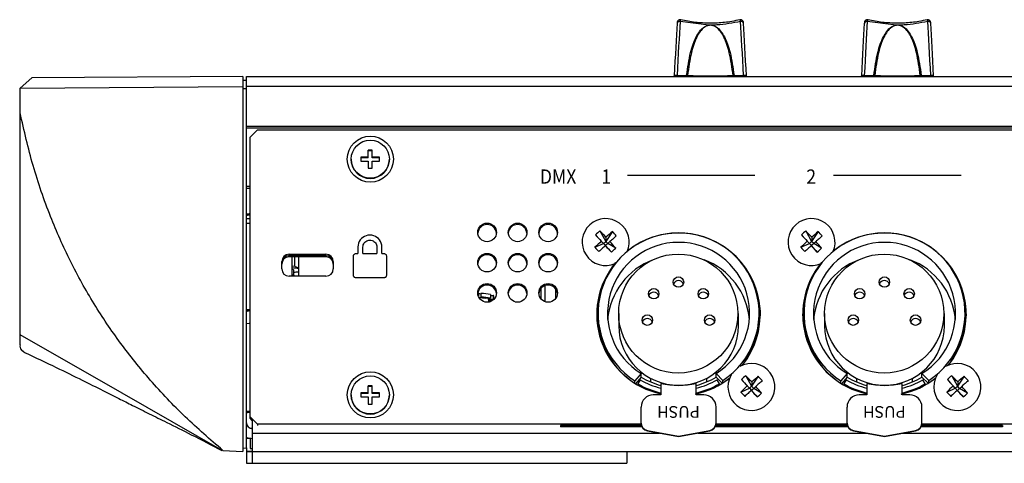
# Model space of a CAD drawing. Extents: x 1.2 to 45.2, y 1.7 to 32.6.
# Drawn here: x 25.1 to 30.3, y 24.2 to 26.6 of the extents above; entities that cross this region are included whole.
import ezdxf
from ezdxf.enums import TextEntityAlignment as Align

# ---------------------------------------------------------------- set-up
doc = ezdxf.new("R2010")
doc.units = 0
doc.header["$LTSCALE"] = 2
doc.header["$MEASUREMENT"] = 0
doc.layers.get('0').update_dxf_attribs({"linetype": 'CONTINUOUS'})
doc.layers.add('ARTWORK', color=2, linetype='CONTINUOUS')
doc.styles.add('ARIAL', font='ARIALUNI.TTF')
doc.styles.get("Standard").update_dxf_attribs({"font": 'SIMPLEX'})

msp = doc.modelspace()

# ---------------------------------------------------------------- linework, layer by layer
for p, q in [((28.5948, 26.6036), (28.5946, 26.6008)), ((28.7648, 26.5918), (28.6102, 26.6111)), ((29.5948, 26.6036), (29.5946, 26.6008)), ((29.7648, 26.5918), (29.6102, 26.6111)), ((25.0851, 26.2552), (25.1481, 26.3105)), ((26.2741, 26.3177), (25.1481, 26.3105)), ((26.2741, 26.3177), (26.2741, 24.3129)), ((26.2938, 24.3316), (26.2938, 26.3178)), ((26.2938, 26.3178), (42.1835, 26.3178)), ((28.5791, 26.3178), (28.5791, 26.3208)), ((28.5947, 26.3227), (28.6457, 26.3227)), ((28.6506, 26.3226), (28.6457, 26.3227)), ((28.8986, 26.3227), (28.8937, 26.3226)), ((28.8986, 26.3227), (28.9495, 26.3227)), ((28.9651, 26.3178), (28.9651, 26.3208)), ((29.5791, 26.3178), (29.5791, 26.3208)), ((29.5947, 26.3227), (29.6457, 26.3227)), ((29.6506, 26.3226), (29.6457, 26.3227)), ((29.8986, 26.3227), (29.8937, 26.3226)), ((29.8986, 26.3227), (29.9495, 26.3227)), ((29.9651, 26.3178), (29.9651, 26.3208)), ((25.0851, 26.2552), (26.2741, 26.2628)), ((25.0851, 24.8826), (25.0851, 26.2552)), ((26.2741, 26.2976), (26.2938, 26.2973)), ((26.2741, 26.2526), (26.2938, 26.2525)), ((42.1835, 26.263), (26.2938, 26.263)), ((26.2938, 26.052), (42.1835, 26.052)), ((26.2938, 26.0433), (42.1835, 26.0433)), ((26.3528, 26.0315), (26.3135, 25.9924)), ((26.3135, 24.49), (26.3135, 25.9924)), ((26.3528, 26.0315), (42.1245, 26.0315)), ((26.9444, 25.8859), (26.906, 25.8859)), ((26.906, 25.8859), (26.906, 25.8644)), ((26.9444, 25.8823), (26.906, 25.8823)), ((26.966, 25.924), (26.9444, 25.924)), ((26.9444, 25.8823), (26.9444, 25.924)), ((26.966, 25.9204), (26.9444, 25.9204)), ((26.966, 25.8823), (26.966, 25.924)), ((27.0044, 25.8859), (26.966, 25.8859)), ((27.0044, 25.8823), (26.966, 25.8823)), ((27.0044, 25.8644), (27.0044, 25.8859)), ((26.8528, 25.8751), (26.8528, 25.8744)), ((26.906, 25.8644), (26.9444, 25.8644)), ((26.9444, 25.8644), (26.9444, 25.8263)), ((26.9444, 25.8263), (26.966, 25.8263)), ((26.966, 25.8263), (26.966, 25.8644)), ((26.966, 25.8644), (27.0044, 25.8644)), ((27.0576, 25.8744), (27.0576, 25.8751)), ((26.2938, 25.7307), (26.3135, 25.7307)), ((26.2938, 25.7211), (26.3135, 25.7211)), ((26.2938, 25.5589), (26.3135, 25.5589)), ((28.1589, 25.4705), (28.2013, 25.4249)), ((28.1822, 25.4914), (28.2134, 25.4358)), ((28.2489, 25.4882), (28.2134, 25.4358)), ((28.214, 25.4582), (28.2134, 25.4358)), ((29.2589, 25.4705), (29.3013, 25.4249)), ((29.2822, 25.4914), (29.3134, 25.4358)), ((29.3489, 25.4882), (29.3134, 25.4358)), ((29.314, 25.4582), (29.3134, 25.4358)), ((28.1556, 25.4042), (28.2013, 25.4249)), ((28.2013, 25.4249), (28.1899, 25.4366)), ((28.2013, 25.4249), (28.2134, 25.4358)), ((28.2013, 25.4249), (28.2123, 25.4129)), ((28.2117, 25.4127), (28.2123, 25.4129)), ((28.2244, 25.4238), (28.2123, 25.4129)), ((28.2435, 25.3779), (28.2123, 25.4129)), ((28.2244, 25.4238), (28.2134, 25.4358)), ((28.2244, 25.4238), (28.2358, 25.4343)), ((28.2667, 25.3988), (28.2244, 25.4238)), ((29.2556, 25.4042), (29.3013, 25.4249)), ((29.3013, 25.4249), (29.2899, 25.4366)), ((29.3013, 25.4249), (29.3134, 25.4358)), ((29.3013, 25.4249), (29.3123, 25.4129)), ((29.3117, 25.4127), (29.3123, 25.4129)), ((29.3244, 25.4238), (29.3123, 25.4129)), ((29.3435, 25.3779), (29.3123, 25.4129)), ((29.3244, 25.4238), (29.3134, 25.4358)), ((29.3244, 25.4238), (29.3358, 25.4343)), ((29.3667, 25.3988), (29.3244, 25.4238)), ((26.5221, 25.3672), (26.719, 25.3672)), ((26.5221, 25.3595), (26.5221, 25.3672)), ((26.5221, 25.3595), (26.719, 25.3595)), ((26.5221, 25.3594), (26.719, 25.3594)), ((26.5221, 25.3531), (26.5221, 25.3594)), ((26.719, 25.3531), (26.5221, 25.3531)), ((26.5377, 25.2499), (26.5377, 25.3531)), ((26.5512, 25.3531), (26.5512, 25.3049)), ((26.5733, 25.2499), (26.5733, 25.3531)), ((26.719, 25.3595), (26.719, 25.3672)), ((26.719, 25.3531), (26.719, 25.3594)), ((26.4827, 25.289), (26.4827, 25.3281)), ((26.5377, 25.3026), (26.5512, 25.3049)), ((26.7583, 25.3281), (26.7583, 25.289)), ((26.719, 25.2499), (26.5221, 25.2499)), ((26.5431, 25.2499), (26.5473, 25.254)), ((26.5477, 25.2549), (26.5477, 25.2821)), ((27.8874, 25.1987), (27.8874, 25.1139)), ((27.5401, 25.156), (27.5297, 25.1566)), ((27.5299, 25.1547), (27.533, 25.1545)), ((27.533, 25.1545), (27.547, 25.1574)), ((27.533, 25.1545), (27.533, 25.1422)), ((27.547, 25.1574), (27.547, 25.1379)), ((27.5978, 25.1512), (27.5978, 25.1317)), ((27.5978, 25.1467), (27.6116, 25.1472)), ((27.6116, 25.1472), (27.6116, 25.1276)), ((27.6164, 25.1265), (27.6164, 25.1428)), ((27.8677, 25.1277), (27.8677, 25.1849)), ((27.9465, 25.1316), (27.9465, 25.181)), ((27.5361, 25.1356), (27.547, 25.1379)), ((27.5978, 25.1317), (27.5736, 25.13)), ((27.5846, 25.1308), (27.5846, 25.1267)), ((27.5846, 25.1267), (27.6116, 25.1276)), ((27.5884, 25.1113), (27.5884, 25.1232)), ((27.6075, 25.119), (27.5884, 25.1196)), ((27.5884, 25.1155), (27.5978, 25.1148)), ((27.5884, 25.1123), (27.5929, 25.1123)), ((27.5978, 25.1193), (27.5978, 25.1148)), ((27.7293, 25.1123), (27.7559, 25.1123)), ((28.1711, 25.0501), (28.1711, 25.0377)), ((28.2826, 25.0501), (28.2826, 24.9849)), ((28.9226, 24.9849), (28.9226, 25.0501)), ((29.0341, 25.0377), (29.0341, 25.0501)), ((29.2711, 25.0501), (29.2711, 25.0377)), ((29.3826, 25.0501), (29.3826, 24.9849)), ((30.0226, 24.9849), (30.0226, 25.0501)), ((30.1341, 25.0377), (30.1341, 25.0501)), ((28.4026, 24.7288), (28.3697, 24.6896)), ((28.4026, 24.7105), (28.4026, 24.7288)), ((28.8026, 24.7105), (28.8026, 24.7288)), ((28.8395, 24.6922), (28.8026, 24.7288)), ((29.5026, 24.7288), (29.4697, 24.6896)), ((29.5026, 24.7105), (29.5026, 24.7288)), ((29.9026, 24.7105), (29.9026, 24.7288)), ((29.9395, 24.6922), (29.9026, 24.7288)), ((28.3697, 24.6771), (28.3697, 24.6896)), ((28.4026, 24.7105), (28.3729, 24.6751)), ((28.3973, 24.6958), (28.3847, 24.6743)), ((28.3847, 24.6743), (28.3847, 24.6682)), ((28.4526, 24.7044), (28.4526, 24.6847)), ((28.5081, 24.6767), (28.5081, 24.615)), ((28.6971, 24.615), (28.6971, 24.6767)), ((28.7526, 24.6847), (28.7526, 24.7044)), ((28.836, 24.6774), (28.8026, 24.7105)), ((28.8205, 24.6743), (28.8079, 24.6958)), ((28.8205, 24.6743), (28.8205, 24.6682)), ((28.8395, 24.6797), (28.876, 24.7064)), ((28.8395, 24.6797), (28.8395, 24.6922)), ((28.9384, 24.6968), (28.9808, 24.6512)), ((28.9617, 24.7177), (28.9929, 24.6621)), ((29.0285, 24.7145), (28.9929, 24.6621)), ((28.9935, 24.6845), (28.9929, 24.6621)), ((29.4697, 24.6771), (29.4697, 24.6896)), ((29.5026, 24.7105), (29.4729, 24.6751)), ((29.4973, 24.6958), (29.4847, 24.6743)), ((29.4847, 24.6743), (29.4847, 24.6682)), ((29.5526, 24.7044), (29.5526, 24.6847)), ((29.6081, 24.6767), (29.6081, 24.615)), ((29.7971, 24.615), (29.7971, 24.6767)), ((29.8526, 24.6847), (29.8526, 24.7044)), ((29.936, 24.6774), (29.9026, 24.7105)), ((29.9205, 24.6743), (29.9079, 24.6958)), ((29.9205, 24.6743), (29.9205, 24.6682)), ((29.9395, 24.6797), (29.976, 24.7064)), ((29.9395, 24.6797), (29.9395, 24.6922)), ((30.0384, 24.6968), (30.0808, 24.6512)), ((30.0617, 24.7177), (30.0929, 24.6621)), ((30.1285, 24.7145), (30.0929, 24.6621)), ((30.0935, 24.6845), (30.0929, 24.6621)), ((26.8528, 24.6149), (26.8528, 24.6142)), ((26.9444, 24.6257), (26.906, 24.6257)), ((26.906, 24.6257), (26.906, 24.6042)), ((26.9444, 24.6221), (26.906, 24.6221)), ((26.966, 24.6638), (26.9444, 24.6638)), ((26.9444, 24.6221), (26.9444, 24.6638)), ((26.966, 24.6602), (26.9444, 24.6602)), ((26.966, 24.6221), (26.966, 24.6638)), ((27.0044, 24.6257), (26.966, 24.6257)), ((27.0044, 24.6221), (26.966, 24.6221)), ((27.0044, 24.6042), (27.0044, 24.6257)), ((27.0576, 24.6142), (27.0576, 24.6149)), ((28.5081, 24.615), (28.4677, 24.615)), ((28.7375, 24.615), (28.6971, 24.615)), ((28.9352, 24.6305), (28.9808, 24.6512)), ((28.9808, 24.6512), (28.9694, 24.6628)), ((28.9808, 24.6512), (28.9929, 24.6621)), ((28.9808, 24.6512), (28.9918, 24.6392)), ((28.9912, 24.6389), (28.9918, 24.6392)), ((29.0039, 24.6501), (28.9918, 24.6392)), ((29.023, 24.6042), (28.9918, 24.6392)), ((29.0039, 24.6501), (28.9929, 24.6621)), ((29.0039, 24.6501), (29.0153, 24.6606)), ((29.0463, 24.6251), (29.0039, 24.6501)), ((29.6081, 24.615), (29.5677, 24.615)), ((29.8375, 24.615), (29.7971, 24.615)), ((30.0352, 24.6305), (30.0808, 24.6512)), ((30.0808, 24.6512), (30.0694, 24.6628)), ((30.0808, 24.6512), (30.0929, 24.6621)), ((30.0808, 24.6512), (30.0918, 24.6392)), ((30.0912, 24.6389), (30.0918, 24.6392)), ((30.1039, 24.6501), (30.0918, 24.6392)), ((30.123, 24.6042), (30.0918, 24.6392)), ((30.1039, 24.6501), (30.0929, 24.6621)), ((30.1039, 24.6501), (30.1153, 24.6606)), ((30.1463, 24.6251), (30.1039, 24.6501)), ((26.906, 24.6042), (26.9444, 24.6042)), ((26.9444, 24.6042), (26.9444, 24.5661)), ((26.9444, 24.5661), (26.966, 24.5661)), ((26.966, 24.5661), (26.966, 24.6042)), ((26.966, 24.6042), (27.0044, 24.6042)), ((28.4026, 24.463), (28.4026, 24.5504)), ((28.8026, 24.463), (28.8026, 24.5504)), ((29.5026, 24.463), (29.5026, 24.5504)), ((29.9026, 24.463), (29.9026, 24.5504)), ((26.3135, 24.4977), (26.3528, 24.4586)), ((26.3253, 24.4783), (26.3135, 24.49)), ((26.3253, 24.4783), (26.3253, 24.2494)), ((26.3528, 24.4586), (26.3528, 24.4509)), ((28.4028, 24.4586), (26.3528, 24.4586)), ((29.5031, 24.4586), (28.8023, 24.4586)), ((42.1245, 24.4586), (29.9021, 24.4586)), ((26.313, 24.4371), (26.3253, 24.4371)), ((26.3253, 24.4112), (28.5, 24.4112)), ((28.4044, 24.4509), (27.9715, 24.4509)), ((27.9715, 24.4509), (27.9715, 24.4453)), ((28.4067, 24.4453), (27.9715, 24.4453)), ((28.4362, 24.4248), (28.6026, 24.3942)), ((28.4362, 24.4229), (28.4362, 24.4248)), ((28.4362, 24.4229), (28.6026, 24.3924)), ((28.6026, 24.3942), (28.769, 24.4248)), ((28.6026, 24.3924), (28.769, 24.4229)), ((28.7051, 24.4112), (29.61, 24.4112)), ((28.769, 24.4229), (28.769, 24.4248)), ((29.5077, 24.4453), (28.7985, 24.4453)), ((29.5051, 24.4509), (28.8007, 24.4509)), ((29.5362, 24.4248), (29.7026, 24.3942)), ((29.5362, 24.4229), (29.5362, 24.4248)), ((29.5362, 24.4229), (29.7026, 24.3924)), ((29.7026, 24.3942), (29.869, 24.4248)), ((29.7026, 24.3924), (29.869, 24.4229)), ((29.7952, 24.4112), (42.152, 24.4112)), ((29.869, 24.4229), (29.869, 24.4248)), ((30.3337, 24.4453), (29.8975, 24.4453)), ((30.3337, 24.4509), (29.9001, 24.4509)), ((30.3337, 24.4509), (30.3337, 24.4453)), ((26.2938, 24.3846), (26.3083, 24.3846)), ((26.3135, 24.3837), (26.3135, 24.3293)), ((28.6026, 24.3924), (28.6026, 24.3942)), ((29.7026, 24.3924), (29.7026, 24.3942)), ((26.1679, 24.3185), (26.2741, 24.3129)), ((26.2741, 24.3312), (26.2938, 24.3316)), ((26.2938, 24.3315), (26.2938, 24.2494)), ((26.2938, 24.3143), (26.3253, 24.3143)), ((26.2938, 24.3119), (42.152, 24.3119)), ((26.3135, 24.3293), (26.3253, 24.3278)), ((28.3253, 24.3119), (28.3253, 24.2494)), ((26.2938, 24.2494), (28.3253, 24.2494))]:
    msp.add_line(p, q)
at = {"flags": 128}
for points in [[(26.3135, 25.5312), (26.3095, 25.5311), (26.2938, 25.5305), (26.2938, 25.5305)], [(28.27, 25.4651), (28.2658, 25.4613), (28.2616, 25.4575), (28.2573, 25.4537), (28.2531, 25.4499), (28.2488, 25.446), (28.2445, 25.4421), (28.2401, 25.4382), (28.2358, 25.4343)], [(29.37, 25.4651), (29.3658, 25.4613), (29.3616, 25.4575), (29.3573, 25.4537), (29.3531, 25.4499), (29.3488, 25.446), (29.3445, 25.4421), (29.3401, 25.4382), (29.3358, 25.4343)], [(28.2117, 25.4127), (28.2073, 25.4087), (28.2029, 25.4048), (28.1985, 25.4008), (28.1942, 25.3969), (28.1898, 25.3929), (28.1854, 25.389), (28.1811, 25.3851), (28.1767, 25.3812)], [(29.3117, 25.4127), (29.3073, 25.4087), (29.3029, 25.4048), (29.2985, 25.4008), (29.2942, 25.3969), (29.2898, 25.3929), (29.2854, 25.389), (29.2811, 25.3851), (29.2767, 25.3812)], [(26.5377, 25.2589), (26.5432, 25.2577), (26.5477, 25.2549), (26.5473, 25.254)], [(27.5978, 25.1148), (27.593, 25.1139), (27.5884, 25.1131)], [(26.3135, 24.9962), (26.3095, 24.9961), (26.2938, 24.9955), (26.2938, 24.9955)], [(26.1638, 24.3187), (25.6304, 24.6245), (25.0851, 24.9371)], [(29.0495, 24.6914), (29.0453, 24.6876), (29.0411, 24.6838), (29.0369, 24.68), (29.0326, 24.6761), (29.0283, 24.6723), (29.024, 24.6684), (29.0197, 24.6645), (29.0153, 24.6606)], [(30.1495, 24.6914), (30.1453, 24.6876), (30.1411, 24.6838), (30.1369, 24.68), (30.1326, 24.6761), (30.1283, 24.6723), (30.124, 24.6684), (30.1197, 24.6645), (30.1153, 24.6606)], [(28.9912, 24.6389), (28.9868, 24.635), (28.9825, 24.631), (28.9781, 24.6271), (28.9737, 24.6232), (28.9693, 24.6192), (28.9649, 24.6153), (28.9606, 24.6114), (28.9562, 24.6074)], [(30.0912, 24.6389), (30.0868, 24.635), (30.0825, 24.631), (30.0781, 24.6271), (30.0737, 24.6232), (30.0693, 24.6192), (30.0649, 24.6153), (30.0606, 24.6114), (30.0562, 24.6074)]]:
    msp.add_lwpolyline(points, dxfattribs=at)
for centre, radius in [((26.9559, 25.8753), 0.1233), ((26.9557, 25.8753), 0.1018), ((27.5798, 25.4838), 0.0498), ((27.7428, 25.4838), 0.0498), ((27.9058, 25.4838), 0.0498), ((27.5798, 25.322), 0.0498), ((27.7428, 25.322), 0.0498), ((27.9058, 25.322), 0.0498), ((28.6009, 25.0498), 0.3183), ((29.7009, 25.0498), 0.3183), ((28.6019, 25.2183), 0.0279), ((29.7019, 25.2183), 0.0279), ((27.5798, 25.1603), 0.0498), ((27.7428, 25.1603), 0.0498), ((27.9058, 25.1603), 0.0498), ((28.4697, 25.1558), 0.0279), ((28.7343, 25.1558), 0.0279), ((29.5697, 25.1558), 0.0279), ((29.8343, 25.1558), 0.0279), ((28.4356, 25.0148), 0.0279), ((28.7684, 25.0148), 0.0279), ((29.5356, 25.0148), 0.0279), ((29.8684, 25.0148), 0.0279), ((26.9559, 24.6151), 0.1233), ((26.9557, 24.6151), 0.1018)]:
    msp.add_circle(centre, radius)
for centre, radius, start, end in [((28.6079, 26.5976), 0.0137, 80.437, 166.6241), ((28.697, 26.5747), 0.0699, 13.2035, 14.1831), ((28.8518, 26.5735), 0.0746, 165.8207, 166.738), ((28.9363, 26.5976), 0.0137, 13.3734, 99.5635), ((29.6079, 26.5976), 0.0137, 80.4372, 166.6259), ((29.6915, 26.5733), 0.0756, 13.2541, 14.1598), ((29.8542, 26.573), 0.0771, 165.8629, 166.7505), ((29.9363, 26.5976), 0.0137, 13.3746, 99.5632), ((28.7721, 30.3527), 4.0319, 268.2726, 271.7274), ((29.7721, 30.3527), 4.0319, 268.2726, 271.7274), ((26.9552, 25.8749), 0.1024, 180.269, 359.731), ((26.3226, 25.0212), 0.5612, 90.9288, 92.9398), ((26.3101, 25.5387), 0.0373, 84.8082, 115.9159), ((27.5796, 25.4757), 0.05, 4.7799, 175.2201), ((27.7426, 25.4757), 0.05, 4.7799, 175.2201), ((27.9056, 25.4757), 0.05, 4.7799, 175.2201), ((28.2126, 25.4321), 0.1253, 132.3297, 294.4928), ((28.2128, 25.4317), 0.1257, 335.6696, 132.2962), ((29.3126, 25.4321), 0.1253, 132.3297, 294.4928), ((29.3128, 25.4317), 0.1257, 335.6696, 132.2962), ((28.4636, 25.1553), 0.4384, 129.9333, 134.0206), ((58.6637, 53.246), 41.2555, 222.31877, 222.38257), ((28.6026, 25.0511), 0.4301, 303.424, 237.2138), ((27.0516, 24.3766), 1.5878, 42.9401, 44.5986), ((29.2205, 24.3171), 1.5216, 129.6793, 131.4133), ((27.9332, 25.1787), 0.4421, 40.3778, 44.4277), ((28.6028, 25.0445), 0.4359, 321.6697, 128.9335), ((29.5636, 25.1553), 0.4384, 129.9333, 134.0206), ((59.7637, 53.246), 41.2555, 222.31877, 222.38257), ((29.7026, 25.0511), 0.4301, 303.424, 237.2138), ((28.1516, 24.3766), 1.5878, 42.9401, 44.5986), ((30.3205, 24.3171), 1.5216, 129.6793, 131.4133), ((29.0332, 25.1787), 0.4421, 40.3778, 44.4277), ((29.7028, 25.0445), 0.4359, 321.6697, 128.9335), ((29.2903, 24.2376), 1.6275, 132.5462, 134.2039), ((28.5879, 25.7779), 0.5714, 220.8368, 223.9703), ((61.23, 55.5883), 44.7301, 222.42438, 222.48471), ((28.6026, 25.0512), 0.3793, 301.8186, 238.1814), ((26.9629, 24.2939), 1.7091, 40.2807, 41.8599), ((30.3903, 24.2376), 1.6275, 132.5462, 134.2039), ((29.6879, 25.7779), 0.5714, 220.8368, 223.9703), ((62.33, 55.5883), 44.7301, 222.42438, 222.48471), ((29.7026, 25.0512), 0.3793, 301.8186, 238.1814), ((28.0629, 24.2939), 1.7091, 40.2807, 41.8599), ((26.522, 25.3279), 0.0392, 89.7861, 179.7852), ((26.522, 25.3202), 0.0392, 89.7861, 179.7852), ((26.522, 25.3201), 0.0392, 89.7861, 179.7852), ((26.522, 25.3138), 0.0392, 89.7861, 179.7852), ((26.7191, 25.3279), 0.0392, 0.216, 90.2127), ((26.7191, 25.3202), 0.0392, 0.216, 90.2127), ((26.7191, 25.3201), 0.0392, 0.216, 90.2127), ((26.7191, 25.3138), 0.0392, 0.216, 90.2127), ((27.5796, 25.3139), 0.05, 4.7799, 175.2201), ((27.7426, 25.3139), 0.05, 4.7799, 175.2201), ((27.9056, 25.3139), 0.05, 4.7799, 175.2201), ((27.8667, 25.8201), 0.581, 310.4341, 313.5182), ((28.9667, 25.8201), 0.581, 310.4341, 313.5182), ((28.599, 25.0446), 0.4335, 140.2086, 257.8995), ((28.6, 24.984), 0.378, 110.6406, 174.9122), ((28.6048, 24.9837), 0.3784, 5.129, 69.3183), ((29.699, 25.0446), 0.4335, 140.2086, 257.8995), ((29.7, 24.984), 0.378, 110.6406, 174.9122), ((29.7048, 24.9837), 0.3784, 5.129, 69.3183), ((26.522, 25.2891), 0.0392, 180.2148, 270.214), ((26.5139, 24.8728), 0.4217, 81.8959, 86.7624), ((26.5374, 25.2709), 0.0152, 47.3073, 89.1025), ((26.52, 25.6385), 0.3686, 274.3133, 278.3167), ((26.7191, 25.2891), 0.0392, 269.7872, 359.784), ((27.5796, 25.1522), 0.05, 4.7798, 175.2202), ((27.7426, 25.1522), 0.05, 4.7798, 175.2202), ((27.9056, 25.1522), 0.05, 4.7798, 175.2202), ((28.5968, 25.037), 0.4317, 151.9297, 179.989), ((28.602, 25.1988), 0.0281, 20.5226, 159.4774), ((28.6084, 25.037), 0.4317, 0.0112, 28.0702), ((29.6968, 25.037), 0.4317, 151.9297, 179.989), ((29.702, 25.1988), 0.0281, 20.5226, 159.4774), ((29.7084, 25.037), 0.4317, 0.0112, 28.0702), ((27.5243, 24.7596), 0.3984, 79.3697, 86.7335), ((27.6102, 25.1408), 0.00652, 17.5921, 76.8295), ((28.4699, 25.1363), 0.0281, 20.5116, 159.4884), ((28.7341, 25.1363), 0.0281, 20.5113, 159.4887), ((29.5699, 25.1363), 0.0281, 20.5116, 159.4884), ((29.8341, 25.1363), 0.0281, 20.5113, 159.4887), ((27.5165, 24.8278), 0.3076, 79.3144, 86.2435), ((27.5243, 24.7401), 0.3984, 79.3697, 86.7337), ((27.5835, 25.1217), 0.00521, 17.6001, 76.8253), ((27.6073, 25.1166), 0.0118, 47.8566, 68.5627), ((26.3294, 24.3047), 0.7656, 91.197, 92.6712), ((26.3101, 25.0264), 0.0373, 84.8067, 115.9173), ((28.5986, 25.0382), 0.4275, 180.0669, 237.6324), ((28.6078, 25.0379), 0.4263, 321.5614, 359.9756), ((29.6986, 25.0382), 0.4275, 180.0669, 237.6324), ((29.7078, 25.0379), 0.4263, 321.5614, 359.9756), ((28.6026, 24.9868), 0.32, 180.3322, 359.6678), ((28.4357, 24.9954), 0.0281, 20.5169, 159.4831), ((28.7683, 24.9954), 0.0281, 20.518, 159.482), ((29.7026, 24.9868), 0.32, 180.3322, 359.6678), ((29.5357, 24.9954), 0.0281, 20.5169, 159.4831), ((29.8683, 24.9954), 0.0281, 20.518, 159.482), ((28.9917, 24.6577), 0.1255, 149.4135, 119.9617), ((30.0917, 24.6577), 0.1255, 149.4135, 119.9617), ((28.6023, 25.0492), 0.4334, 239.8644, 257.4472), ((28.6023, 25.0488), 0.4082, 239.8637, 256.66), ((28.6023, 25.0363), 0.3821, 238.4912, 255.7263), ((28.6026, 25.0751), 0.4095, 256.6562, 283.3438), ((28.603, 25.0495), 0.439, 281.7329, 308.3879), ((28.6029, 25.0363), 0.3821, 284.2736, 301.5091), ((28.6029, 25.0488), 0.4083, 283.3401, 300.1362), ((28.6029, 25.0492), 0.4334, 282.5528, 300.1356), ((29.243, 24.3816), 0.4383, 129.9319, 134.0205), ((59.4622, 52.4896), 41.2812, 222.31876, 222.38252), ((27.8312, 23.6029), 1.5877, 42.9401, 44.5986), ((29.9996, 23.5439), 1.5209, 129.6794, 131.4142), ((28.7124, 24.4047), 0.4426, 40.3805, 44.4266), ((29.7023, 25.0492), 0.4334, 239.8644, 257.4472), ((29.7023, 25.0488), 0.4082, 239.8637, 256.66), ((29.7023, 25.0363), 0.3821, 238.4912, 255.7263), ((29.7026, 25.0751), 0.4095, 256.6562, 283.3438), ((29.703, 25.0495), 0.439, 281.7329, 308.3879), ((29.7029, 25.0363), 0.3821, 284.2736, 301.5091), ((29.7029, 25.0488), 0.4083, 283.3401, 300.1362), ((29.7029, 25.0492), 0.4334, 282.5528, 300.1356), ((30.343, 24.3816), 0.4383, 129.9319, 134.0205), ((60.5622, 52.4896), 41.2812, 222.31876, 222.38252), ((28.9312, 23.6029), 1.5877, 42.9401, 44.5986), ((31.0996, 23.5439), 1.5209, 129.6794, 131.4142), ((29.8124, 24.4047), 0.4426, 40.3805, 44.4266), ((28.4674, 24.5502), 0.0648, 89.7867, 179.7846), ((28.7378, 24.5502), 0.0648, 0.2144, 90.2138), ((30.0681, 23.4657), 1.6249, 132.5454, 134.2057), ((29.3669, 25.0036), 0.5706, 220.8339, 223.9716), ((60.4231, 53.3631), 42.5798, 222.42284, 222.48622), ((27.7425, 23.5202), 1.709, 40.2807, 41.8599), ((28.646, 25.0467), 0.5814, 310.4359, 313.5179), ((29.5674, 24.5502), 0.0648, 89.7867, 179.7846), ((29.8378, 24.5502), 0.0648, 0.2144, 90.2138), ((31.1681, 23.4657), 1.6249, 132.5454, 134.2057), ((30.4669, 25.0036), 0.5706, 220.8339, 223.9716), ((61.5231, 53.3631), 42.5798, 222.42284, 222.48622), ((28.8425, 23.5202), 1.709, 40.2807, 41.8599), ((29.746, 25.0467), 0.5814, 310.4359, 313.5179), ((26.9552, 24.6147), 0.1024, 180.2691, 359.7309), ((26.3236, 23.9346), 0.5927, 90.9822, 92.8862), ((26.3101, 24.4836), 0.0373, 84.8064, 115.9177), ((26.3258, 24.4663), 0.032, 180, 270), ((28.4434, 24.465), 0.0408, 180.1645, 259.7661), ((28.4434, 24.4631), 0.0408, 180.1645, 259.7661), ((28.7617, 24.465), 0.0408, 280.234, 359.8364), ((28.7617, 24.4631), 0.0408, 280.234, 359.8364), ((29.5434, 24.465), 0.0408, 180.1645, 259.7661), ((29.5434, 24.4631), 0.0408, 180.1645, 259.7661), ((29.8617, 24.465), 0.0408, 280.234, 359.8364), ((29.8617, 24.4631), 0.0408, 280.234, 359.8364), ((26.3258, 24.4663), 0.0836, 247.0433, 270)]:
    msp.add_arc(centre, radius, start, end)
for centre, major_axis, ratio, start_param, end_param in [((28.5777, 26.2308), (0.027, 0.5183), 0.00637, 0.776352, 1.396595), ((28.5933, 26.23), (0.027, 0.534), 0.006184, 0.776333, 1.396576), ((28.9509, 26.23), (-0.027, 0.534), 0.006184, 4.88661, 5.506852), ((28.9665, 26.2308), (-0.027, 0.5183), 0.00637, 4.886591, 5.506833), ((29.5777, 26.2308), (0.027, 0.5183), 0.00637, 0.776352, 1.396595), ((29.5933, 26.23), (0.027, 0.534), 0.006184, 0.776333, 1.396576), ((29.9509, 26.23), (-0.027, 0.534), 0.006184, 4.88661, 5.506852), ((29.9665, 26.2308), (-0.027, 0.5183), 0.00637, 4.886591, 5.506833)]:
    msp.add_ellipse(centre, major_axis=major_axis, ratio=ratio, start_param=start_param, end_param=end_param)
for points, knots in [([(28.614, 26.6197), (28.6134, 26.6199), (28.6109, 26.6208), (28.6065, 26.6201), (28.602, 26.6181), (28.599, 26.6154), (28.597, 26.6128), (28.5959, 26.6103), (28.5953, 26.6084), (28.5951, 26.6071), (28.595, 26.6065), (28.595, 26.6061), (28.5949, 26.6055), (28.5949, 26.6049), (28.5948, 26.6039), (28.5948, 26.6036)], [0, 0, 0, 0, 0.056398, 0.238346, 0.379093, 0.495632, 0.594115, 0.675113, 0.737439, 0.773301, 0.793828, 0.813579, 0.846931, 0.947382, 1, 1, 1, 1]), ([(28.6141, 26.6195), (28.6139, 26.6197), (28.6132, 26.62), (28.6118, 26.617), (28.6107, 26.613), (28.6102, 26.6111)], [0, 0, 0, 0, 0.2545912, 0.6579964, 1, 1, 1, 1]), ([(28.9298, 26.6209), (28.9155, 26.6175), (28.8765, 26.6083), (28.8091, 26.6015), (28.7307, 26.6018), (28.6649, 26.6088), (28.6273, 26.6177), (28.6144, 26.6208)], [0, 0, 0, 0, 0.141386, 0.384677, 0.628865, 0.872387, 1, 1, 1, 1]), ([(28.934, 26.6111), (28.9335, 26.613), (28.9324, 26.617), (28.931, 26.6201), (28.9304, 26.6197), (28.9301, 26.6195)], [0, 0, 0, 0, 0.340844, 0.742882, 1, 1, 1, 1]), ([(28.9494, 26.6036), (28.9494, 26.604), (28.9493, 26.6052), (28.9493, 26.6056), (28.9492, 26.6065), (28.9491, 26.6073), (28.9488, 26.6089), (28.948, 26.6112), (28.9463, 26.6143), (28.9431, 26.6176), (28.9383, 26.6199), (28.9337, 26.6208), (28.9311, 26.6199), (28.9302, 26.6197)], [0, 0, 0, 0, 0.067642, 0.176255, 0.205241, 0.228485, 0.274155, 0.346936, 0.44721, 0.596227, 0.753313, 0.922324, 1, 1, 1, 1]), ([(29.614, 26.6197), (29.6134, 26.6199), (29.6109, 26.6208), (29.6065, 26.6201), (29.602, 26.6181), (29.599, 26.6154), (29.597, 26.6128), (29.5959, 26.6103), (29.5953, 26.6084), (29.5951, 26.6071), (29.595, 26.6065), (29.595, 26.6061), (29.5949, 26.6055), (29.5949, 26.6049), (29.5948, 26.6039), (29.5948, 26.6036)], [0, 0, 0, 0, 0.0563982, 0.2383383, 0.3790933, 0.4956329, 0.5941166, 0.6751105, 0.7374368, 0.7733003, 0.7938271, 0.8135784, 0.8469308, 0.9473816, 1, 1, 1, 1]), ([(29.6141, 26.6195), (29.6139, 26.6197), (29.6132, 26.62), (29.6118, 26.617), (29.6107, 26.613), (29.6102, 26.6111)], [0, 0, 0, 0, 0.254591, 0.657995, 1, 1, 1, 1]), ([(29.9298, 26.6209), (29.9155, 26.6175), (29.8765, 26.6083), (29.8091, 26.6015), (29.7307, 26.6018), (29.6649, 26.6088), (29.6273, 26.6177), (29.6144, 26.6208)], [0, 0, 0, 0, 0.141386, 0.384677, 0.628864, 0.872387, 1, 1, 1, 1]), ([(29.934, 26.6111), (29.9335, 26.613), (29.9324, 26.617), (29.931, 26.6201), (29.9304, 26.6197), (29.9301, 26.6195)], [0, 0, 0, 0, 0.340846, 0.742883, 1, 1, 1, 1]), ([(29.9494, 26.6036), (29.9494, 26.604), (29.9493, 26.6052), (29.9493, 26.6056), (29.9492, 26.6065), (29.9491, 26.6073), (29.9488, 26.6089), (29.948, 26.6112), (29.9463, 26.6143), (29.9431, 26.6176), (29.9383, 26.6199), (29.9337, 26.6208), (29.9311, 26.6199), (29.9302, 26.6197)], [0, 0, 0, 0, 0.067642, 0.176254, 0.20524, 0.228484, 0.274154, 0.346938, 0.447212, 0.596228, 0.753313, 0.922324, 1, 1, 1, 1]), ([(28.6457, 26.3227), (28.6515, 26.3647), (28.6618, 26.439), (28.6875, 26.5152), (28.7139, 26.559), (28.7338, 26.5796), (28.7528, 26.5895), (28.7618, 26.5912), (28.7648, 26.5918)], [0, 0, 0, 0, 0.384499, 0.680419, 0.799323, 0.918136, 0.973054, 1, 1, 1, 1]), ([(28.765, 26.5907), (28.7622, 26.5901), (28.7535, 26.5883), (28.7352, 26.5784), (28.7161, 26.5577), (28.6907, 26.5139), (28.666, 26.4379), (28.6562, 26.3642), (28.6506, 26.3226)], [0, 0, 0, 0, 0.026298, 0.080293, 0.198439, 0.317466, 0.614765, 1, 1, 1, 1]), ([(28.7648, 26.5918), (28.7664, 26.5922), (28.7704, 26.5932), (28.7757, 26.593), (28.7787, 26.592), (28.7795, 26.5918)], [0, 0, 0, 0, 0.350005, 0.8346426, 1, 1, 1, 1]), ([(28.7792, 26.5907), (28.7754, 26.5909), (28.7707, 26.5913), (28.766, 26.5908), (28.765, 26.5907)], [0, 0, 0, 0, 0.795091, 1, 1, 1, 1]), ([(28.8937, 26.3226), (28.8881, 26.3642), (28.8782, 26.4379), (28.8536, 26.5139), (28.8282, 26.5577), (28.809, 26.5784), (28.7907, 26.5883), (28.782, 26.5901), (28.7792, 26.5907)], [0, 0, 0, 0, 0.385235, 0.682534, 0.80156, 0.919706, 0.973702, 1, 1, 1, 1]), ([(28.934, 26.6111), (28.892, 26.603), (28.8411, 26.5931), (28.7887, 26.592), (28.7795, 26.5918)], [0, 0, 0, 0, 0.824177, 1, 1, 1, 1]), ([(28.7795, 26.5918), (28.7824, 26.5912), (28.7914, 26.5895), (28.8104, 26.5796), (28.8303, 26.559), (28.8568, 26.5152), (28.8825, 26.439), (28.8928, 26.3647), (28.8986, 26.3227)], [0, 0, 0, 0, 0.026947, 0.081862, 0.200676, 0.31958, 0.615501, 1, 1, 1, 1]), ([(28.9496, 26.6008), (28.9496, 26.601), (28.9495, 26.6023), (28.9495, 26.603), (28.9494, 26.6036)], [0, 0, 0, 0, 0.142875, 1, 1, 1, 1]), ([(29.6457, 26.3227), (29.6515, 26.3647), (29.6618, 26.439), (29.6875, 26.5152), (29.7139, 26.559), (29.7338, 26.5796), (29.7528, 26.5895), (29.7618, 26.5912), (29.7648, 26.5918)], [0, 0, 0, 0, 0.384499, 0.680419, 0.799323, 0.918136, 0.973053, 1, 1, 1, 1]), ([(29.765, 26.5907), (29.7622, 26.5901), (29.7535, 26.5883), (29.7352, 26.5784), (29.7161, 26.5577), (29.6907, 26.5139), (29.666, 26.4379), (29.6562, 26.3642), (29.6506, 26.3226)], [0, 0, 0, 0, 0.026298, 0.080293, 0.19844, 0.317466, 0.614765, 1, 1, 1, 1]), ([(29.7648, 26.5918), (29.7664, 26.5922), (29.7704, 26.5932), (29.7757, 26.593), (29.7787, 26.592), (29.7795, 26.5918)], [0, 0, 0, 0, 0.350011, 0.834658, 1, 1, 1, 1]), ([(29.7792, 26.5907), (29.7754, 26.5909), (29.7707, 26.5913), (29.766, 26.5908), (29.765, 26.5907)], [0, 0, 0, 0, 0.795091, 1, 1, 1, 1]), ([(29.8937, 26.3226), (29.8881, 26.3642), (29.8782, 26.4379), (29.8536, 26.5139), (29.8282, 26.5577), (29.809, 26.5784), (29.7907, 26.5883), (29.782, 26.5901), (29.7792, 26.5907)], [0, 0, 0, 0, 0.385235, 0.682534, 0.80156, 0.919707, 0.973703, 1, 1, 1, 1]), ([(29.934, 26.6111), (29.892, 26.603), (29.8411, 26.5931), (29.7887, 26.592), (29.7795, 26.5918)], [0, 0, 0, 0, 0.824173, 1, 1, 1, 1]), ([(29.7795, 26.5918), (29.7824, 26.5912), (29.7914, 26.5895), (29.8104, 26.5796), (29.8303, 26.559), (29.8568, 26.5152), (29.8825, 26.439), (29.8928, 26.3647), (29.8986, 26.3227)], [0, 0, 0, 0, 0.026947, 0.081864, 0.200677, 0.319581, 0.615501, 1, 1, 1, 1]), ([(29.9496, 26.6008), (29.9496, 26.601), (29.9495, 26.6023), (29.9495, 26.603), (29.9494, 26.6036)], [0, 0, 0, 0, 0.142873, 1, 1, 1, 1]), ([(28.5947, 26.3227), (28.593, 26.3227), (28.5895, 26.3227), (28.5848, 26.3223), (28.5813, 26.3218), (28.5794, 26.3213), (28.5792, 26.321), (28.5791, 26.3208)], [0, 0, 0, 0, 0.214819, 0.429674, 0.644202, 0.85862, 1, 1, 1, 1]), ([(28.9651, 26.3208), (28.9649, 26.321), (28.9646, 26.3215), (28.9619, 26.322), (28.958, 26.3225), (28.9536, 26.3227), (28.9507, 26.3227), (28.9495, 26.3227)], [0, 0, 0, 0, 0.214808, 0.429663, 0.644215, 0.858612, 1, 1, 1, 1]), ([(29.5947, 26.3227), (29.593, 26.3227), (29.5895, 26.3227), (29.5848, 26.3223), (29.5813, 26.3218), (29.5794, 26.3213), (29.5792, 26.321), (29.5791, 26.3208)], [0, 0, 0, 0, 0.214842, 0.429685, 0.644204, 0.858621, 1, 1, 1, 1]), ([(29.9651, 26.3208), (29.9649, 26.321), (29.9646, 26.3215), (29.9619, 26.322), (29.958, 26.3225), (29.9536, 26.3227), (29.9507, 26.3227), (29.9495, 26.3227)], [0, 0, 0, 0, 0.214807, 0.429665, 0.644206, 0.858602, 1, 1, 1, 1]), ([(26.1679, 24.3185), (26.1, 24.3772), (25.9637, 24.495), (25.7818, 24.6876), (25.6192, 24.8897), (25.4761, 25.1022), (25.3508, 25.3284), (25.2412, 25.5752), (25.1493, 25.8399), (25.1066, 26.028), (25.0851, 26.1224)], [0, 0, 0, 0, 0.125281, 0.251368, 0.369432, 0.48749, 0.609014, 0.730544, 0.864741, 1, 1, 1, 1]), ([(26.5512, 25.3049), (26.5538, 25.3028), (26.561, 25.2972), (26.5685, 25.2945), (26.5733, 25.2927)], [0, 0, 0, 0, 0.362647, 1, 1, 1, 1]), ([(25.0851, 24.8826), (25.084, 24.8731), (25.0824, 24.8595), (25.1039, 24.8462), (25.1104, 24.8422)], [0, 0, 0, 0, 0.697029, 1, 1, 1, 1]), ([(25.1076, 24.8435), (25.1044, 24.8452), (25.0951, 24.85), (25.0932, 24.8549), (25.092, 24.8581)], [0, 0, 0, 0, 0.348018, 1, 1, 1, 1]), ([(25.1083, 24.8421), (25.1651, 24.8155), (25.2684, 24.7671), (25.4081, 24.6984), (25.5188, 24.6431), (25.6105, 24.5969), (25.6932, 24.5552), (25.7768, 24.5134), (25.8769, 24.464), (26.0072, 24.3992), (26.1079, 24.347), (26.1625, 24.3187)], [0, 0, 0, 0, 0.156071, 0.283769, 0.385417, 0.462987, 0.534308, 0.625202, 0.721556, 0.848824, 1, 1, 1, 1])]:
    msp.add_open_spline(points, degree=3, knots=knots)
at = {"layer": 'ARTWORK'}
for p, q in [((28.3301, 25.7897), (29.0106, 25.7897)), ((29.4307, 25.7897), (30.1113, 25.7897))]:
    msp.add_line(p, q, dxfattribs=at)
for points in [[(26.9536, 25.4696), (26.9432, 25.4687), (26.9333, 25.4663), (26.9242, 25.4625), (26.9158, 25.4573), (26.9083, 25.451), (26.9018, 25.4436), (26.8966, 25.4352), (26.8926, 25.4261), (26.8901, 25.4163), (26.8891, 25.406), (26.8891, 25.3711)], [(27.0179, 25.3711), (27.018, 25.4056), (27.017, 25.416), (27.0145, 25.4258), (27.0106, 25.435), (27.0053, 25.4434), (26.9989, 25.4509), (26.9914, 25.4572), (26.983, 25.4624), (26.9738, 25.4663), (26.964, 25.4687), (26.9536, 25.4696)], [(26.9164, 25.3711), (26.9164, 25.4057), (26.917, 25.4116), (26.9184, 25.4173), (26.9207, 25.4225), (26.9237, 25.4273), (26.9274, 25.4316), (26.9317, 25.4352), (26.9366, 25.4382), (26.9419, 25.4404), (26.9475, 25.4418), (26.9535, 25.4423), (26.9595, 25.4418), (26.9652, 25.4404), (26.9705, 25.4382), (26.9753, 25.4352), (26.9796, 25.4315), (26.9833, 25.4272), (26.9863, 25.4224), (26.9886, 25.4171), (26.9901, 25.4114), (26.9906, 25.4055), (26.9906, 25.3711)], [(26.866, 25.3566), (26.8661, 25.3589), (26.8667, 25.3612), (26.8676, 25.3632), (26.8688, 25.3651), (26.8702, 25.3668), (26.8719, 25.3683), (26.8738, 25.3695), (26.8759, 25.3704), (26.8781, 25.3709), (26.8805, 25.3711), (26.8891, 25.3711)], [(27.0179, 25.3711), (27.0276, 25.3711), (27.03, 25.3709), (27.0322, 25.3704), (27.0343, 25.3695), (27.0362, 25.3683), (27.0379, 25.3668), (27.0393, 25.3651), (27.0405, 25.3632), (27.0414, 25.3612), (27.0419, 25.3589), (27.0421, 25.3566), (27.0421, 25.2551), (27.0419, 25.2527), (27.0414, 25.2505), (27.0405, 25.2484), (27.0393, 25.2465), (27.0379, 25.2448), (27.0362, 25.2434), (27.0343, 25.2422), (27.0322, 25.2413), (27.03, 25.2407), (27.0276, 25.2406), (26.8805, 25.2406), (26.8781, 25.2407), (26.8759, 25.2413), (26.8738, 25.2422), (26.8719, 25.2434), (26.8702, 25.2448), (26.8688, 25.2465), (26.8676, 25.2484), (26.8667, 25.2505), (26.8661, 25.2527), (26.866, 25.2551), (26.866, 25.3566)], [(26.9164, 25.3711), (26.9906, 25.3711)]]:
    msp.add_lwpolyline(points, dxfattribs=at)

# ---------------------------------------------------------------- texts
for p in [(28.602, 24.5552), (29.702, 24.5552)]:
    msp.add_text('PUSH', height=0.0625, rotation=180).set_placement(p, align=Align.CENTER)
at = {"layer": 'ARTWORK', "style": 'ARIAL', "width": 0.9}
for s, height, p in [('DMX', 0.07644, (27.8618, 25.744)), ('1', 0.0764, (28.1903, 25.744)), ('2', 0.0764, (29.2849, 25.744))]:
    msp.add_text(s, height=height, dxfattribs=at).set_placement(p)

doc.saveas('drawing.dxf')
